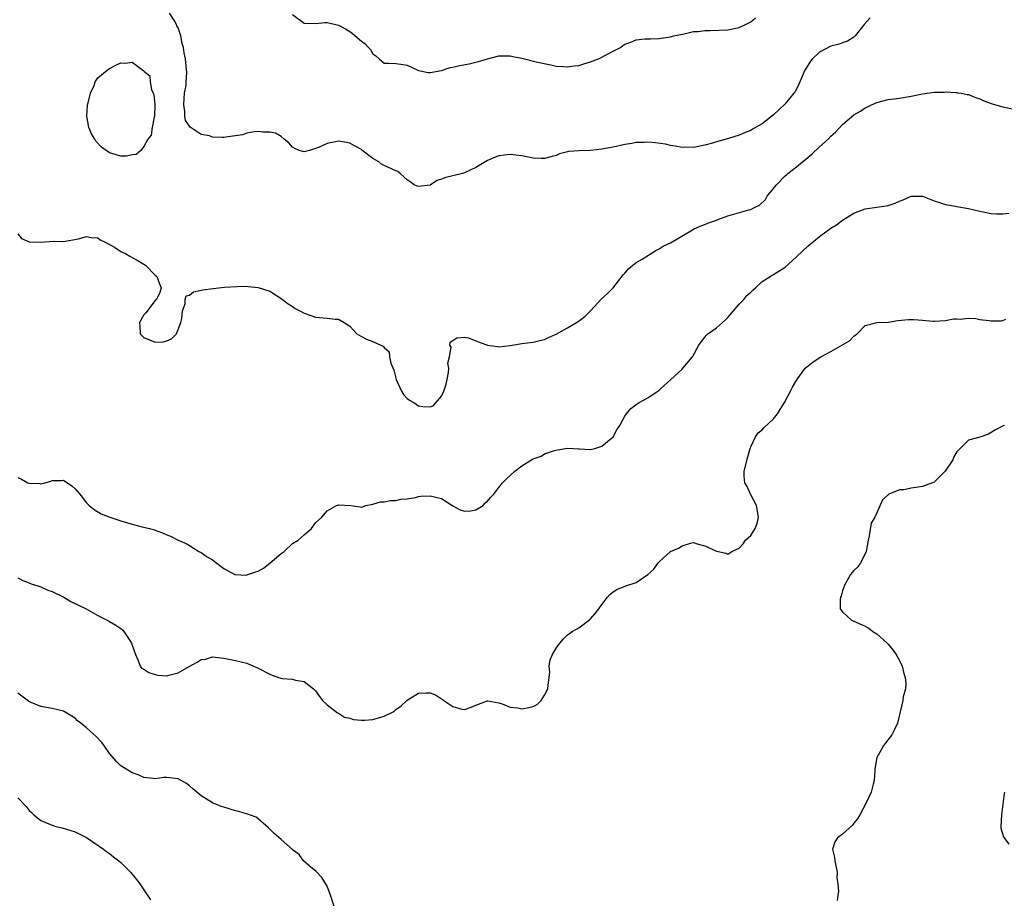
# Model space of a CAD drawing. Units: inches. Extents: x 2526000 to 2529000, y 1551000 to 1554000.
# Drawn here: x 2526289 to 2526461, y 1551696 to 1551850 of the extents above; entities that cross this region are included whole.
import ezdxf

# ---------------------------------------------------------------- set-up
doc = ezdxf.new("R2010")
doc.units = ezdxf.units.IN
doc.header["$MEASUREMENT"] = 0
doc.layers.add('LD25261551_2ft', color=191, linetype='Continuous')

msp = doc.modelspace()

# ---------------------------------------------------------------- linework, layer by layer
at = {"layer": 'LD25261551_2ft'}
for points, elevation in [([(2526437.85, 1551850.15), (2526436.78, 1551849), (2526435.21, 1551847), (2526435.12, 1551846.88), (2526435, 1551846.78), (2526433.9, 1551846.1), (2526433, 1551845.81), (2526432.45, 1551845.55), (2526431, 1551845.24), (2526429, 1551844.19), (2526427.77, 1551843), (2526427.42, 1551842.58), (2526426.65, 1551841.36), (2526426.46, 1551841), (2526425.4, 1551838.6), (2526424.73, 1551837.27), (2526424.54, 1551837), (2526423, 1551835.14), (2526421.89, 1551834.11), (2526421, 1551833.24), (2526419, 1551831.67), (2526417.3, 1551830.7), (2526417, 1551830.51), (2526415.91, 1551830.09), (2526415, 1551829.68), (2526413.11, 1551829.11), (2526411, 1551828.53), (2526410.31, 1551828.31), (2526409, 1551827.94), (2526407, 1551827.55), (2526405.56, 1551827.56), (2526405, 1551827.54), (2526403.77, 1551827.77), (2526403, 1551827.85), (2526402.1, 1551828.1), (2526400.34, 1551828.34), (2526399, 1551828.45), (2526398.41, 1551828.41), (2526397, 1551828.38), (2526396.22, 1551828.22), (2526395, 1551828.05), (2526393, 1551827.58), (2526391, 1551827.21), (2526389, 1551826.98), (2526387.05, 1551826.95), (2526385.2, 1551826.8), (2526385, 1551826.77), (2526383.6, 1551826.4), (2526383, 1551826.15), (2526382.09, 1551825.91), (2526381, 1551825.58), (2526380.42, 1551825.58), (2526379, 1551825.69), (2526378.18, 1551825.82), (2526377, 1551826.09), (2526375, 1551826.32), (2526373, 1551826.09), (2526372.24, 1551825.76), (2526371, 1551825.27), (2526369, 1551824.06), (2526367, 1551823.11), (2526366.65, 1551823), (2526365, 1551822.57), (2526363.73, 1551822.27), (2526363, 1551821.97), (2526362.25, 1551821.75), (2526361.08, 1551821), (2526361, 1551820.97), (2526359, 1551820.69), (2526358.76, 1551820.76), (2526358.23, 1551821), (2526357.53, 1551821.53), (2526357, 1551821.88), (2526355.76, 1551823), (2526355.35, 1551823.35), (2526355, 1551823.48), (2526353, 1551824.4), (2526352.58, 1551824.58), (2526352.03, 1551825), (2526351, 1551825.58), (2526349.07, 1551827.07), (2526349, 1551827.15), (2526347.79, 1551827.79), (2526347, 1551828.3), (2526346.38, 1551828.38), (2526345, 1551828.61), (2526344.5, 1551828.5), (2526343, 1551828.23), (2526341.54, 1551827.54), (2526341, 1551827.34), (2526339.92, 1551827), (2526339, 1551826.77), (2526338.16, 1551827), (2526337.36, 1551827.36), (2526337, 1551827.57), (2526336.34, 1551828.34), (2526335.49, 1551829), (2526335, 1551829.42), (2526334.03, 1551830.03), (2526333, 1551830.23), (2526331.77, 1551830.23), (2526331, 1551830.32), (2526330.27, 1551830.27), (2526329, 1551830.03), (2526328.27, 1551829.73), (2526325.35, 1551829.35), (2526325, 1551829.26), (2526324.71, 1551829.29), (2526323, 1551829.32), (2526322.46, 1551829.54), (2526321, 1551829.77), (2526319.08, 1551831.08), (2526319, 1551831.27), (2526318.26, 1551832.26), (2526318.2, 1551833), (2526318.19, 1551833.81), (2526317.98, 1551835), (2526318.08, 1551836.08), (2526318.13, 1551837), (2526318.38, 1551838.38), (2526318.38, 1551839), (2526318.54, 1551840.54), (2526318.29, 1551843), (2526318.03, 1551844.03), (2526317.93, 1551845), (2526317.71, 1551845.71), (2526317.48, 1551847), (2526317, 1551848.4), (2526316.78, 1551848.78), (2526316.73, 1551849), (2526316.36, 1551849.64), (2526315.5, 1551851)], 7356), ([(2526337, 1551850.73), (2526339, 1551849.24), (2526341, 1551849.15), (2526342.64, 1551849.36), (2526343, 1551849.36), (2526344.53, 1551849), (2526345, 1551848.91), (2526346.23, 1551848.23), (2526347, 1551847.77), (2526347.45, 1551847.45), (2526349, 1551846.09), (2526349.65, 1551845.65), (2526350.24, 1551845), (2526350.61, 1551844.61), (2526351, 1551843.9), (2526351.55, 1551843.55), (2526352.12, 1551843), (2526353, 1551842.24), (2526353.74, 1551842.26), (2526355, 1551842.19), (2526355.9, 1551842.1), (2526357, 1551841.89), (2526358.98, 1551840.98), (2526360.64, 1551840.64), (2526361, 1551840.63), (2526362.97, 1551840.97), (2526364.52, 1551841.48), (2526365, 1551841.56), (2526366.16, 1551841.84), (2526367.85, 1551842.15), (2526369, 1551842.42), (2526369.47, 1551842.53), (2526371.01, 1551843.01), (2526373, 1551843.51), (2526373.5, 1551843.5), (2526375, 1551843.54), (2526375.43, 1551843.43), (2526377, 1551843.12), (2526379.53, 1551842.47), (2526382.07, 1551841.93), (2526383, 1551841.75), (2526384.31, 1551841.69), (2526385, 1551841.61), (2526386.19, 1551841.81), (2526387, 1551841.87), (2526387.84, 1551842.16), (2526389, 1551842.47), (2526390.41, 1551843), (2526391, 1551843.28), (2526391.65, 1551843.65), (2526393, 1551844.34), (2526394.24, 1551845), (2526394.68, 1551845.32), (2526395, 1551845.59), (2526396.07, 1551845.93), (2526397, 1551846.35), (2526398.51, 1551846.51), (2526399.5, 1551846.5), (2526401, 1551846.56), (2526401.36, 1551846.64), (2526403, 1551846.86), (2526403.49, 1551847), (2526405.37, 1551847.37), (2526407, 1551847.75), (2526407.8, 1551847.8), (2526409, 1551847.97), (2526409.94, 1551847.94), (2526413, 1551848.04), (2526415, 1551848.47), (2526416.09, 1551849), (2526417, 1551849.49), (2526417.83, 1551850.17)], 7358), ([(2526289, 1551812.43), (2526289.64, 1551811.64), (2526291, 1551811.08), (2526293, 1551811.01), (2526295.16, 1551811.16), (2526297, 1551811.14), (2526299.59, 1551811.59), (2526301, 1551812.01), (2526301.8, 1551811.8), (2526303, 1551811.73), (2526303.4, 1551811.41), (2526304.26, 1551811), (2526305.9, 1551810.1), (2526307, 1551809.39), (2526307.83, 1551809), (2526308.54, 1551808.54), (2526309, 1551808.31), (2526309.85, 1551807.85), (2526311.28, 1551807), (2526313, 1551805.25), (2526313.28, 1551805), (2526313.73, 1551803.73), (2526314.02, 1551803), (2526313.8, 1551802.2), (2526313.22, 1551801), (2526313, 1551800.84), (2526311.34, 1551798.66), (2526311, 1551798.31), (2526310.27, 1551797), (2526310.33, 1551796.33), (2526310.37, 1551795), (2526311, 1551794.38), (2526313, 1551793.54), (2526314.39, 1551793.61), (2526315, 1551793.78), (2526315.87, 1551794.13), (2526316.69, 1551795), (2526317, 1551795.77), (2526317.48, 1551797), (2526317.65, 1551797.65), (2526317.76, 1551799), (2526318.24, 1551800.24), (2526318.24, 1551801), (2526318.4, 1551801.6), (2526319, 1551801.76), (2526319.67, 1551802.33), (2526321, 1551802.59), (2526321.31, 1551802.69), (2526323.1, 1551802.9), (2526325.12, 1551803.12), (2526327.28, 1551803.28), (2526329, 1551803.3), (2526329.25, 1551803.25), (2526331, 1551803.06), (2526333, 1551802.42), (2526335, 1551801.18), (2526335.2, 1551801), (2526336.21, 1551800.21), (2526337, 1551799.74), (2526337.43, 1551799.43), (2526338.25, 1551799), (2526339, 1551798.58), (2526341, 1551797.88), (2526343, 1551797.71), (2526344.45, 1551797.55), (2526345, 1551797.56), (2526346.01, 1551797), (2526347, 1551796.33), (2526347.65, 1551795.65), (2526348.18, 1551795), (2526349, 1551794.52), (2526349.91, 1551794.09), (2526351, 1551793.64), (2526352.38, 1551793), (2526352.82, 1551792.82), (2526353, 1551792.6), (2526353.86, 1551791.86), (2526353.91, 1551791), (2526354.15, 1551789.85), (2526354.66, 1551788.66), (2526355.07, 1551787), (2526355.99, 1551785), (2526356.38, 1551784.38), (2526357, 1551783.73), (2526357.43, 1551783.43), (2526358.15, 1551783), (2526359, 1551782.45), (2526359.71, 1551782.29), (2526361, 1551782.23), (2526361.55, 1551782.45), (2526363, 1551784.09), (2526363.38, 1551785), (2526363.78, 1551786.22), (2526363.98, 1551787), (2526364.22, 1551788.22), (2526364.28, 1551789), (2526364.11, 1551789.89), (2526364.37, 1551791), (2526364.67, 1551792.67), (2526364.42, 1551793), (2526364.48, 1551793.52), (2526365, 1551793.85), (2526365.68, 1551794.32), (2526367, 1551794.42), (2526367.72, 1551794.28), (2526369, 1551793.79), (2526371, 1551793), (2526372.76, 1551792.76), (2526373, 1551792.75), (2526374.98, 1551792.98), (2526377, 1551793.3), (2526379, 1551793.51), (2526380.18, 1551793.82), (2526381, 1551794.01), (2526381.65, 1551794.35), (2526383, 1551794.95), (2526385, 1551796.06), (2526386.86, 1551797.14), (2526388, 1551798), (2526389, 1551799.01), (2526391, 1551801.17), (2526391.98, 1551802.02), (2526392.96, 1551803), (2526394.72, 1551805.28), (2526395, 1551805.59), (2526395.65, 1551806.35), (2526396.4, 1551807), (2526397, 1551807.42), (2526398.02, 1551808.02), (2526400.45, 1551809.55), (2526401, 1551809.82), (2526401.71, 1551810.29), (2526403, 1551810.87), (2526406.51, 1551813), (2526407, 1551813.26), (2526408.18, 1551813.82), (2526409, 1551814.09), (2526409.64, 1551814.36), (2526411, 1551814.83), (2526411.4, 1551815), (2526413, 1551815.57), (2526416.65, 1551816.65), (2526417, 1551816.72), (2526417.52, 1551817), (2526418.52, 1551817.48), (2526419.55, 1551818.45), (2526419.86, 1551819), (2526421, 1551820.36), (2526421.49, 1551821), (2526423, 1551822.57), (2526423.24, 1551822.76), (2526423.49, 1551823), (2526425, 1551824.16), (2526426.04, 1551825), (2526426.57, 1551825.43), (2526427, 1551825.84), (2526427.64, 1551826.36), (2526429, 1551827.66), (2526430.53, 1551829), (2526431, 1551829.49), (2526431.8, 1551830.2), (2526433, 1551831.56), (2526435, 1551833.24), (2526436.14, 1551833.86), (2526437, 1551834.46), (2526437.39, 1551834.61), (2526438.11, 1551835), (2526439, 1551835.4), (2526441, 1551835.92), (2526442.02, 1551836.02), (2526443, 1551836.16), (2526445, 1551836.49), (2526447, 1551836.92), (2526449, 1551837.2), (2526450.8, 1551837.2), (2526451, 1551837.22), (2526452.87, 1551837.13), (2526453, 1551837.12), (2526453.09, 1551837.09), (2526453.73, 1551837), (2526454.8, 1551836.8), (2526455, 1551836.78), (2526456.23, 1551836.23), (2526457, 1551836.03), (2526457.68, 1551835.68), (2526459.16, 1551835.16), (2526461, 1551834.64), (2526463, 1551834.19)], 7354), ([(2526289, 1551769.92), (2526289.62, 1551769.62), (2526290.76, 1551769), (2526291, 1551768.9), (2526292.85, 1551768.85), (2526293, 1551768.83), (2526293.81, 1551769), (2526294.75, 1551769.25), (2526295, 1551769.37), (2526296.63, 1551769.37), (2526297, 1551769.43), (2526298.44, 1551768.44), (2526299, 1551767.95), (2526299.84, 1551767), (2526301, 1551765.51), (2526301.23, 1551765.23), (2526301.49, 1551765), (2526302.31, 1551764.31), (2526303.57, 1551763.58), (2526305.06, 1551763), (2526307, 1551762.36), (2526309, 1551761.74), (2526310.7, 1551761.3), (2526312.02, 1551761), (2526312.8, 1551760.8), (2526313, 1551760.7), (2526314.28, 1551760.28), (2526315, 1551759.9), (2526315.68, 1551759.68), (2526316.99, 1551759), (2526318.38, 1551758.38), (2526319, 1551758.04), (2526320.64, 1551757), (2526321, 1551756.82), (2526322.09, 1551756.09), (2526323, 1551755.54), (2526323.28, 1551755.28), (2526325, 1551754.02), (2526326.9, 1551753), (2526327, 1551752.96), (2526328.88, 1551752.88), (2526329, 1551752.89), (2526330.56, 1551753.44), (2526331, 1551753.58), (2526331.91, 1551754.09), (2526333.04, 1551754.96), (2526335, 1551756.64), (2526335.49, 1551757), (2526337, 1551758.37), (2526337.98, 1551759), (2526339, 1551759.93), (2526340.27, 1551761), (2526341, 1551761.97), (2526342.1, 1551763), (2526343, 1551764.12), (2526344.68, 1551765), (2526344.9, 1551765.1), (2526345, 1551765.13), (2526347.18, 1551765), (2526348.79, 1551764.79), (2526349, 1551764.71), (2526349.77, 1551765), (2526351, 1551765.23), (2526352.36, 1551765.64), (2526353, 1551765.68), (2526354.1, 1551765.9), (2526355, 1551765.91), (2526355.89, 1551766.11), (2526357, 1551766.2), (2526358.44, 1551766.44), (2526359, 1551766.58), (2526359.36, 1551766.64), (2526361, 1551766.74), (2526363, 1551766.26), (2526364.95, 1551764.95), (2526366.25, 1551764.25), (2526367, 1551764.01), (2526368.12, 1551764.12), (2526369, 1551764.25), (2526370.25, 1551765), (2526370.58, 1551765.42), (2526371, 1551765.77), (2526371.56, 1551766.44), (2526372.15, 1551767), (2526373, 1551768.16), (2526373.66, 1551769), (2526374.33, 1551769.67), (2526375.81, 1551771), (2526377, 1551771.93), (2526378.9, 1551773.1), (2526379, 1551773.19), (2526380.37, 1551773.63), (2526381, 1551774.05), (2526382.55, 1551774.55), (2526383.26, 1551774.74), (2526385, 1551775.01), (2526387, 1551774.9), (2526387.09, 1551774.91), (2526389, 1551774.79), (2526389.78, 1551775), (2526391, 1551775.39), (2526392.98, 1551777), (2526393.66, 1551778.34), (2526394.12, 1551779), (2526395, 1551780.61), (2526395.28, 1551781), (2526396.07, 1551781.93), (2526397, 1551782.67), (2526397.51, 1551783), (2526399, 1551783.83), (2526401, 1551785.13), (2526401.95, 1551786.05), (2526403, 1551786.99), (2526405, 1551788.85), (2526405.15, 1551789), (2526406.8, 1551791), (2526407.96, 1551793), (2526408.37, 1551793.63), (2526409, 1551794.39), (2526409.26, 1551794.74), (2526409.52, 1551795), (2526411, 1551796.06), (2526412.05, 1551797), (2526412.57, 1551797.43), (2526413, 1551797.87), (2526413.99, 1551799), (2526415, 1551800.19), (2526415.79, 1551801), (2526416.33, 1551801.67), (2526417, 1551802.27), (2526417.37, 1551802.63), (2526417.81, 1551803), (2526419, 1551804.12), (2526420.36, 1551805), (2526420.76, 1551805.24), (2526421, 1551805.37), (2526423, 1551806.62), (2526425, 1551808.46), (2526427, 1551810.34), (2526429, 1551811.99), (2526430.36, 1551813), (2526431, 1551813.44), (2526431.98, 1551814.02), (2526433, 1551814.84), (2526435, 1551816.07), (2526437, 1551816.83), (2526439, 1551817.09), (2526440.66, 1551817.34), (2526441, 1551817.41), (2526442.2, 1551817.8), (2526443, 1551818.17), (2526443.64, 1551818.36), (2526445, 1551819), (2526447, 1551819), (2526449, 1551818.21), (2526450.15, 1551817.85), (2526451, 1551817.55), (2526452.74, 1551817.26), (2526453, 1551817.2), (2526455, 1551816.88), (2526457, 1551816.41), (2526458.16, 1551816.16), (2526459, 1551816), (2526459.92, 1551815.92), (2526461, 1551815.97), (2526462.06, 1551816.06)], 7352), ([(2526289, 1551752.42), (2526289.91, 1551751.91), (2526291, 1551751.55), (2526291.35, 1551751.35), (2526292.49, 1551751), (2526293, 1551750.82), (2526294.25, 1551750.25), (2526295, 1551749.99), (2526297.03, 1551749), (2526298.26, 1551748.26), (2526300.92, 1551747), (2526303, 1551745.81), (2526304.62, 1551745), (2526304.86, 1551744.86), (2526305, 1551744.8), (2526306.11, 1551744.11), (2526307, 1551743.55), (2526307.3, 1551743.3), (2526307.54, 1551743), (2526308.56, 1551741.44), (2526308.87, 1551741), (2526309, 1551740.65), (2526309.53, 1551739), (2526310.03, 1551737.97), (2526310.37, 1551737), (2526310.63, 1551736.63), (2526311, 1551736.43), (2526311.89, 1551735.89), (2526313, 1551735.49), (2526313.43, 1551735.43), (2526315, 1551735.27), (2526315.38, 1551735.38), (2526317, 1551735.79), (2526318.94, 1551736.94), (2526320.35, 1551737.65), (2526321, 1551738.12), (2526321.79, 1551738.21), (2526323, 1551738.61), (2526323.48, 1551738.52), (2526325, 1551738.39), (2526327, 1551737.95), (2526329, 1551737.47), (2526330.15, 1551737), (2526330.73, 1551736.73), (2526331, 1551736.62), (2526333, 1551735.55), (2526333.43, 1551735.43), (2526334.54, 1551735), (2526335.17, 1551734.83), (2526337, 1551734.69), (2526337.47, 1551734.53), (2526339, 1551734.29), (2526340.65, 1551733), (2526340.84, 1551732.84), (2526341, 1551732.64), (2526341.69, 1551731.69), (2526342.23, 1551731), (2526343, 1551730.21), (2526344.85, 1551728.85), (2526345, 1551728.79), (2526346.06, 1551728.06), (2526347, 1551727.91), (2526347.64, 1551727.64), (2526349, 1551727.54), (2526349.53, 1551727.53), (2526351, 1551727.65), (2526351.97, 1551727.96), (2526353, 1551728.23), (2526354.56, 1551729), (2526354.8, 1551729.2), (2526355, 1551729.4), (2526355.95, 1551730.05), (2526356.95, 1551731), (2526357, 1551731.06), (2526359, 1551732.26), (2526360.33, 1551732.33), (2526361, 1551732.33), (2526361.95, 1551731.95), (2526363.18, 1551731.18), (2526363.38, 1551731), (2526365, 1551729.94), (2526366.52, 1551729.48), (2526367, 1551729.39), (2526368.17, 1551729.83), (2526369, 1551730.19), (2526370.86, 1551730.86), (2526371, 1551730.93), (2526371.07, 1551730.93), (2526373, 1551730.55), (2526373.6, 1551730.4), (2526375, 1551729.83), (2526376.31, 1551729.69), (2526377, 1551729.51), (2526378.26, 1551729.74), (2526379, 1551729.91), (2526379.72, 1551730.28), (2526380.37, 1551731), (2526381, 1551731.9), (2526381.54, 1551733), (2526381.64, 1551733.64), (2526381.94, 1551735.94), (2526381.82, 1551737), (2526381.95, 1551738.05), (2526382.35, 1551739), (2526383, 1551740.09), (2526383.67, 1551741), (2526384.27, 1551741.73), (2526385, 1551742.43), (2526385.33, 1551742.67), (2526385.82, 1551743), (2526387, 1551743.69), (2526388.87, 1551745.13), (2526389, 1551745.24), (2526389.85, 1551746.15), (2526390.44, 1551747), (2526391, 1551747.74), (2526392.01, 1551749), (2526392.47, 1551749.53), (2526393, 1551749.95), (2526393.64, 1551750.36), (2526395.16, 1551751), (2526397, 1551751.6), (2526399, 1551752.98), (2526400.07, 1551753.93), (2526400.83, 1551755), (2526401, 1551755.21), (2526403, 1551756.98), (2526404.41, 1551757.59), (2526405, 1551757.99), (2526406.47, 1551758.47), (2526407, 1551758.56), (2526407.65, 1551758.35), (2526409, 1551757.99), (2526411, 1551757.07), (2526412.7, 1551756.7), (2526413, 1551756.55), (2526413.68, 1551757), (2526415, 1551757.55), (2526415.65, 1551758.35), (2526416.11, 1551759), (2526417, 1551759.81), (2526417.75, 1551761), (2526418.13, 1551761.87), (2526418.38, 1551763), (2526418.02, 1551765), (2526416.94, 1551767), (2526416.35, 1551768.35), (2526415.94, 1551769), (2526415.85, 1551770.15), (2526415.83, 1551771), (2526416.47, 1551773.53), (2526416.92, 1551775), (2526417, 1551775.25), (2526417.81, 1551777), (2526418.28, 1551777.72), (2526419, 1551778.25), (2526419.35, 1551778.65), (2526421, 1551780.13), (2526421.69, 1551781), (2526422.9, 1551783), (2526423.96, 1551785), (2526424.29, 1551785.71), (2526425.05, 1551786.95), (2526426.51, 1551789), (2526426.77, 1551789.23), (2526427, 1551789.42), (2526427.91, 1551790.09), (2526429.22, 1551791), (2526431, 1551791.89), (2526433, 1551793.07), (2526434.23, 1551793.77), (2526435, 1551794.59), (2526435.26, 1551794.74), (2526435.57, 1551795), (2526437, 1551796.42), (2526439, 1551796.97), (2526441, 1551797.03), (2526442.7, 1551797.3), (2526444.52, 1551797.48), (2526445, 1551797.51), (2526445.48, 1551797.48), (2526447, 1551797.38), (2526448.81, 1551797.19), (2526449, 1551797.19), (2526451, 1551797.3), (2526452.39, 1551797.61), (2526453, 1551797.63), (2526453.55, 1551797.55), (2526455, 1551797.75), (2526456.31, 1551797.69), (2526457, 1551797.52), (2526458.66, 1551797.34), (2526459, 1551797.28), (2526460.71, 1551797.29), (2526461, 1551797.33), (2526461.53, 1551797.53)], 7350), ([(2526461.32, 1551779), (2526461.08, 1551778.92), (2526459.75, 1551778.25), (2526459, 1551777.75), (2526458.5, 1551777.5), (2526457, 1551776.94), (2526455, 1551776.41), (2526453.57, 1551775), (2526453, 1551774.39), (2526452.49, 1551773.51), (2526452.3, 1551773), (2526450.96, 1551771), (2526449, 1551769.11), (2526448.76, 1551769), (2526447, 1551768.35), (2526446.21, 1551768.21), (2526445, 1551768.07), (2526443.75, 1551767.75), (2526443, 1551767.74), (2526441.13, 1551767), (2526441.05, 1551766.95), (2526441, 1551766.88), (2526440, 1551766), (2526439, 1551763.72), (2526438.65, 1551763), (2526438.04, 1551761.96), (2526437.7, 1551759.7), (2526437.49, 1551759), (2526437.15, 1551757), (2526437, 1551756.57), (2526436.18, 1551755), (2526435.7, 1551754.3), (2526435, 1551753.66), (2526434.41, 1551753), (2526433.29, 1551751), (2526433.23, 1551750.77), (2526433, 1551750.1), (2526432.79, 1551749.21), (2526432.7, 1551749), (2526432.63, 1551748.63), (2526432.59, 1551747), (2526433, 1551746.47), (2526434.6, 1551745), (2526435, 1551744.84), (2526437, 1551743.96), (2526437.6, 1551743.6), (2526438.34, 1551743), (2526439, 1551742.6), (2526440.8, 1551741), (2526441, 1551740.8), (2526441.82, 1551739.82), (2526442.42, 1551739), (2526443, 1551737.97), (2526443.46, 1551737), (2526443.72, 1551735.72), (2526443.96, 1551735), (2526444.1, 1551733.9), (2526444.01, 1551733), (2526443.64, 1551731.64), (2526443.58, 1551731), (2526442.64, 1551727), (2526442.09, 1551725.91), (2526441.62, 1551725), (2526441, 1551724.19), (2526440.15, 1551723), (2526439.74, 1551722.26), (2526439, 1551721), (2526438.67, 1551719), (2526438.67, 1551718.67), (2526438.53, 1551717), (2526438.39, 1551716.39), (2526438.01, 1551715), (2526437.09, 1551713), (2526436.03, 1551711), (2526435.66, 1551710.34), (2526435, 1551709.58), (2526434.76, 1551709.24), (2526433, 1551707.62), (2526432.14, 1551707), (2526431.69, 1551706.31), (2526431.27, 1551705), (2526431.63, 1551703.63), (2526431.67, 1551703), (2526431.86, 1551702.14), (2526432.07, 1551701), (2526432.02, 1551700.02), (2526432.21, 1551699), (2526432.35, 1551697.65), (2526432.21, 1551697), (2526432.08, 1551696.08)], 7348), ([(2526344.23, 1551695), (2526343.6, 1551697), (2526343, 1551698.54), (2526342.09, 1551700.09), (2526341.2, 1551701), (2526341.13, 1551701.13), (2526339.81, 1551702.19), (2526338.88, 1551703), (2526338.11, 1551704.11), (2526337, 1551704.88), (2526336.95, 1551704.95), (2526335, 1551706.71), (2526333.78, 1551707.78), (2526333, 1551708.5), (2526332.76, 1551708.76), (2526331, 1551710.32), (2526330.61, 1551710.61), (2526329.44, 1551711), (2526329.12, 1551711.12), (2526327.59, 1551711.59), (2526327, 1551711.73), (2526325, 1551712.37), (2526324.49, 1551712.49), (2526323, 1551713.11), (2526321, 1551714.31), (2526320.26, 1551715), (2526319.58, 1551715.58), (2526319, 1551716.06), (2526318.47, 1551716.47), (2526317, 1551717.31), (2526315, 1551717.56), (2526314.49, 1551717.51), (2526313, 1551717.32), (2526312.66, 1551717.34), (2526311, 1551717.52), (2526310.02, 1551718.02), (2526309, 1551718.37), (2526307, 1551719.57), (2526306.28, 1551720.28), (2526305, 1551721.75), (2526304.16, 1551723), (2526303.67, 1551723.67), (2526302.69, 1551724.69), (2526301.62, 1551725.62), (2526301, 1551726.19), (2526300.03, 1551727), (2526299.43, 1551727.43), (2526299, 1551727.88), (2526297, 1551729.1), (2526295, 1551729.58), (2526293, 1551729.94), (2526291.35, 1551730.65), (2526291, 1551730.78), (2526290.86, 1551730.86), (2526289.73, 1551731.73), (2526289, 1551732.24)], 7348), ([(2526461.3, 1551715), (2526461.24, 1551714.76), (2526460.79, 1551711), (2526460.66, 1551709), (2526460.69, 1551708.69), (2526461.16, 1551707.16), (2526461.25, 1551707), (2526462.09, 1551705.91)], 7346), ([(2526289, 1551713.96), (2526290.49, 1551712.49), (2526291, 1551711.8), (2526291.41, 1551711.41), (2526291.78, 1551711), (2526293, 1551710.04), (2526293.72, 1551709.72), (2526295, 1551709.2), (2526295.65, 1551709), (2526296.73, 1551708.73), (2526298.29, 1551708.29), (2526299, 1551708.05), (2526301, 1551707.08), (2526303.98, 1551705), (2526304.55, 1551704.55), (2526305, 1551704.27), (2526305.7, 1551703.7), (2526306.64, 1551703), (2526307, 1551702.67), (2526308.67, 1551701), (2526309.71, 1551699.71), (2526310.31, 1551699), (2526311, 1551697.94), (2526312.19, 1551696.19)], 7346)]:
    msp.add_lwpolyline(points, dxfattribs=dict(at, elevation=elevation))
at = {"layer": 'LD25261551_2ft', "elevation": 7356}
msp.add_lwpolyline([(2526307.76, 1551842.24), (2526309, 1551842.42), (2526310.83, 1551841), (2526310.95, 1551840.95), (2526311, 1551840.86), (2526312.06, 1551840.06), (2526312.09, 1551839), (2526312.34, 1551837.66), (2526312.67, 1551837), (2526312.75, 1551836.75), (2526312.93, 1551835), (2526312.89, 1551833), (2526312.81, 1551832.82), (2526312.48, 1551831), (2526312.3, 1551829.7), (2526311.73, 1551829), (2526311, 1551827.69), (2526310.49, 1551827), (2526309.7, 1551826.3), (2526309, 1551826.23), (2526308.01, 1551825.99), (2526307, 1551826.03), (2526305, 1551826.6), (2526303.61, 1551827.61), (2526302.63, 1551828.63), (2526302.43, 1551829), (2526301.89, 1551829.89), (2526301.42, 1551831), (2526301.04, 1551833), (2526301.16, 1551834.84), (2526301.19, 1551835), (2526301.31, 1551835.31), (2526301.67, 1551837), (2526302.33, 1551838.33), (2526302.52, 1551839), (2526303, 1551839.66), (2526304.61, 1551841), (2526305, 1551841.3), (2526306.12, 1551841.88), (2526307, 1551842.3)], close=True, dxfattribs=at)

doc.saveas('drawing.dxf')
